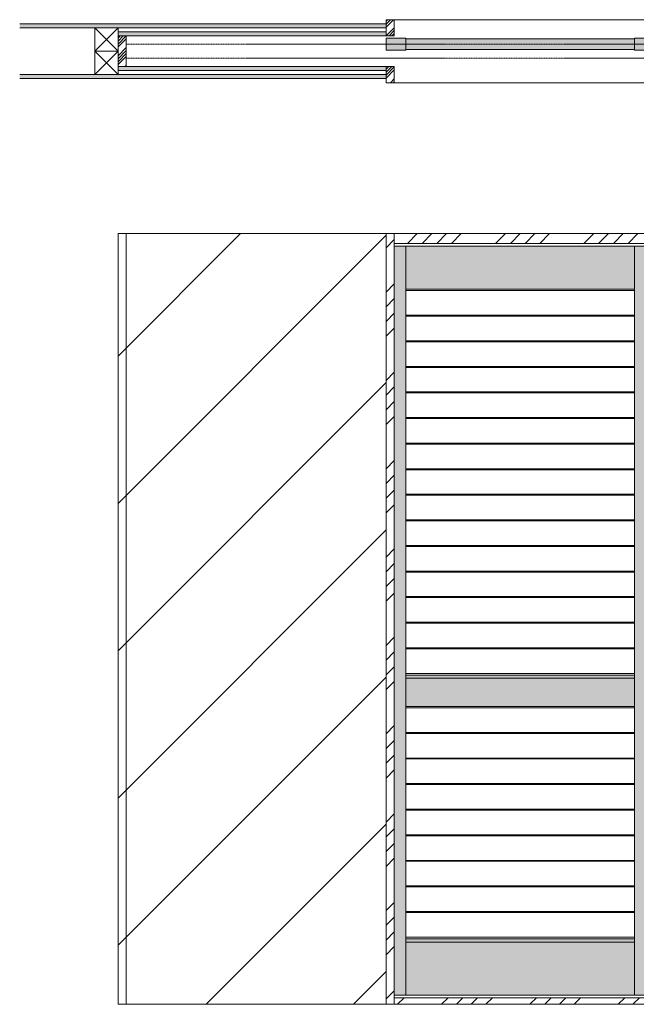
# Model space of a CAD drawing. Units: millimetres. Extents: x -2041 to 1724, y -18411 to -11492.
# Drawn here: x -2041 to -160, y -14494 to -11492 of the extents above; entities that cross this region are included whole.
import ezdxf

# ---------------------------------------------------------------- set-up
doc = ezdxf.new("R2010")
doc.units = ezdxf.units.MM
doc.linetypes.add('CENTER', pattern=[50.8, 31.75, -6.35, 6.35, -6.35])
doc.layers.get('0').update_dxf_attribs({"lineweight": 13})
doc.layers.add('Continuous', color=7, linetype='Continuous', lineweight=13)
doc.layers.add('Dimensions', color=5, linetype='Continuous', lineweight=9)

# ---------------------------------------------------------------- blocks, each defined once
blk = doc.blocks.new('*U78')
at = {"lineweight": 0}
for p, q in [((-349, 37.5), (349, 37.5)), ((349, -37.5), (-349, -37.5))]:
    blk.add_line(p, q, dxfattribs=at)
blk = doc.blocks.new('*U79')
at = {"layer": 'Continuous', "color": 0, "linetype": 'ByBlock', "lineweight": -2, "transparency": 16777216}
for p in [(0, 0), (0, -78), (0, -156), (0, -234), (0, -312), (0, -390), (0, -468), (0, -546), (0, -624), (0, -702), (0, -780), (0, -858), (0, -936), (0, -1014), (0, -1092)]:
    blk.add_blockref('*U78', p, dxfattribs=at)
blk = doc.blocks.new('*U80')
at = {"lineweight": 0}
for p, q in [((-349, 37.5), (349, 37.5)), ((349, -37.5), (-349, -37.5))]:
    blk.add_line(p, q, dxfattribs=at)
blk = doc.blocks.new('*U81')
at = {"layer": 'Continuous', "color": 0, "linetype": 'ByBlock', "lineweight": -2, "transparency": 16777216}
for p in [(0, 0), (0, -78), (0, -156), (0, -234), (0, -312), (0, -390), (0, -468), (0, -546), (0, -624)]:
    blk.add_blockref('*U80', p, dxfattribs=at)

msp = doc.modelspace()

# ---------------------------------------------------------------- hatches: boundary and pattern name
at = {"layer": 'Continuous'}
h = msp.add_hatch(dxfattribs=at)
h.set_pattern_fill('ANSI34', color=62, scale=2)
h.set_pattern_definition([(45, (0, -3), (-26.94077, 26.94077), []), (45, (8.98, -3), (-26.94077, 26.94077), []), (45, (17.96, -3), (-26.94077, 26.94077), []), (45, (26.94, -3), (-26.94077, 26.94077), [])])
h.paths.add_polyline_path([(-898.3, -11491.6), (-923.3, -11491.6), (-923.3, -11541.1), (-898.3, -11541.1)])
for points in [[(-923.3, -11504.1), (-2041.3, -11504.1), (-2041.3, -11516.6), (-923.3, -11516.6)], [(-923.3, -11528.6), (-1741.3, -11528.6), (-1741.3, -11541.1), (-1716.3, -11541.1), (-923.3, -11541.1)], [(-923.3, -11646.6), (-1741.3, -11646.6), (-1741.3, -11634.1), (-1716.3, -11634.1), (-923.3, -11634.1)], [(-923.3, -11671.1), (-2041.3, -11671.1), (-2041.3, -11658.6), (-923.3, -11658.6)]]:
    msp.add_hatch(color=254, dxfattribs=at).paths.add_polyline_path(points)
h = msp.add_hatch(dxfattribs=at)
h.set_pattern_fill('ANSI34', color=62, scale=2)
h.paths.add_polyline_path([(-1716.3, -11541.1), (-1741.3, -11541.1), (-1741.3, -11634.1), (-1716.3, -11634.1)])
h = msp.add_hatch(color=42, dxfattribs=at)
h.paths.add_polyline_path([(-863.3, -11548.1), (-923.3, -11548.1), (-923.3, -11566.1), (-863.3, -11566.1)])
h.paths.add_polyline_path([(-863.3, -11566.1), (-923.3, -11566.1), (-923.3, -11584.1), (-863.3, -11584.1)])
h = msp.add_hatch(color=42, dxfattribs=at)
h.paths.add_polyline_path([(-165.3, -11566.1), (-165.3, -11549.6), (-863.3, -11549.6), (-863.3, -11566.1)])
h.paths.add_polyline_path([(-165.3, -11582.6), (-165.3, -11566.1), (-863.3, -11566.1), (-863.3, -11582.6)])
h = msp.add_hatch(color=42, dxfattribs=at)
h.paths.add_polyline_path([(-105.3, -11548.1), (-165.3, -11548.1), (-165.3, -11566.1), (-105.3, -11566.1)])
h.paths.add_polyline_path([(-105.3, -11566.1), (-165.3, -11566.1), (-165.3, -11584.1), (-105.3, -11584.1)])
h = msp.add_hatch(dxfattribs=at)
h.set_pattern_fill('ANSI34', color=62, scale=2)
h.set_pattern_definition([(45, (0, 3), (-26.94077, 26.94077), []), (45, (8.98, 3), (-26.94077, 26.94077), []), (45, (17.96, 3), (-26.94077, 26.94077), []), (45, (26.94, 3), (-26.94077, 26.94077), [])])
h.paths.add_polyline_path([(-898.3, -11634.1), (-923.3, -11634.1), (-923.3, -11683.6), (-898.3, -11683.6)])
h = msp.add_hatch(dxfattribs=at)
h.set_pattern_fill('ANSI31', color=86, scale=100, style=0)
h.paths.add_polyline_path([(-923.3, -12182.4), (-923.3, -12143.6), (-1741.3, -12143.6), (-1741.3, -14493.6), (-935.8, -14493.6), (-923.3, -14493.6)])
h.paths.add_polyline_path([(-1382.7, -12990.1), (-1382.7, -13562.2)], flags=16)
h = msp.add_hatch(dxfattribs=at)
h.set_pattern_fill('ANSI34', color=62, scale=10, style=0)
h.paths.add_polyline_path([(-923.3, -12143.6), (-923.3, -12173.6), (663.7, -12173.6), (663.7, -12143.6)])
h = msp.add_hatch(dxfattribs=at)
h.set_pattern_fill('ANSI34', color=62, scale=10, style=0)
h.set_pattern_definition([(45, (-1587, -54), (-134.7038, 134.7038), []), (45, (-1542.1, -54), (-134.7038, 134.7038), []), (45, (-1497.2, -54), (-134.7038, 134.7038), []), (45, (-1452.3, -54), (-134.7038, 134.7038), [])])
h.paths.add_polyline_path([(-923.3, -14493.6), (-898.3, -14493.6), (-898.3, -12143.6), (-923.3, -12143.6)])
at = {"layer": 'Dimensions'}
h = msp.add_hatch(color=42, dxfattribs=at)
h.dxf.hatch_style = 1
h.paths.add_polyline_path([(-165.3, -12181.6), (-863.3, -12181.6), (-863.3, -12313.6), (-165.3, -12313.6)])
h.paths.add_polyline_path([(-165.3, -13499.6), (-863.3, -13499.6), (-863.3, -13585.6), (-165.3, -13585.6)])
h.paths.add_polyline_path([(-165.3, -13489.6), (-863.3, -13489.6), (-863.3, -13499.6), (-165.3, -13499.6)])
h.paths.add_polyline_path([(-165.3, -14293.6), (-863.3, -14293.6), (-863.3, -14303.6), (-165.3, -14303.6)])
h.paths.add_polyline_path([(603.7, -13499.6), (-94.3, -13499.6), (-94.3, -13585.6), (603.7, -13585.6)])
h.paths.add_polyline_path([(603.7, -14293.6), (-94.3, -14293.6), (-94.3, -14303.6), (603.7, -14303.6)])
h.paths.add_polyline_path([(603.7, -13489.6), (-94.3, -13489.6), (-94.3, -13499.6), (603.7, -13499.6)])
h.paths.add_polyline_path([(603.7, -12181.6), (-94.3, -12181.6), (-94.3, -12313.6), (603.7, -12313.6)])
h.paths.add_polyline_path([(-898.3, -14465.6), (-863.3, -14465.6), (-863.3, -12181.6), (-898.3, -12181.6)])
h.paths.add_polyline_path([(-863.3, -14465.6), (-165.3, -14465.6), (-165.3, -14303.6), (-863.3, -14303.6)])
h.paths.add_polyline_path([(-165.3, -14465.6), (-154.3, -14465.6), (-154.3, -12181.6), (-165.3, -12181.6)])
h.paths.add_polyline_path([(-154.3, -14465.6), (-94.3, -14465.6), (-94.3, -12181.6), (-154.3, -12181.6)])
h.paths.add_polyline_path([(-94.3, -14465.6), (603.7, -14465.6), (603.7, -14303.6), (-94.3, -14303.6)])
h.paths.add_polyline_path([(603.7, -14465.6), (663.7, -14465.6), (663.7, -13631.1), (661.2, -13631.1), (661.2, -13556.1), (663.7, -13556.1), (663.7, -12181.6), (603.7, -12181.6)])
h = msp.add_hatch(dxfattribs=at)
h.set_pattern_fill('ANSI34', color=62, scale=10)
h.paths.add_polyline_path([(-898.3, -14473.6), (-898.3, -14493.6), (663.7, -14493.6), (663.7, -14473.6)])

# ---------------------------------------------------------------- linework, layer by layer
at = {"layer": 'Continuous'}
for p, q in [((-923.3, -11541.1), (-923.3, -11491.6)), ((-898.3, -11491.6), (-923.3, -11491.6)), ((-898.3, -11541.1), (-898.3, -11491.6)), ((663.7, -11491.6), (-898.3, -11491.6)), ((-923.3, -11504.1), (-2041.3, -11504.1)), ((-923.3, -11516.6), (-2041.3, -11516.6)), ((-1741.3, -11528.6), (-923.3, -11528.6)), ((-1716.3, -11541.1), (-1741.3, -11541.1)), ((-1741.3, -11541.1), (-1741.3, -11634.1)), ((-1717.3, -11541.1), (-923.3, -11541.1)), ((-1716.3, -11541.1), (-1716.3, -11634.1)), ((-898.3, -11541.1), (-923.3, -11541.1)), ((-923.3, -11548.1), (-863.3, -11548.1)), ((-923.3, -11584.1), (-923.3, -11548.1)), ((-863.3, -11584.1), (-863.3, -11548.1)), ((-863.3, -11549.6), (-165.3, -11549.6)), ((-165.3, -11548.1), (-165.3, -11584.1)), ((-165.3, -11548.1), (-105.3, -11548.1)), ((-863.3, -11584.1), (-923.3, -11584.1)), ((-863.3, -11582.6), (-165.3, -11582.6)), ((-105.3, -11584.1), (-165.3, -11584.1)), ((-1741.3, -11634.1), (-1716.3, -11634.1)), ((-1741.3, -11646.6), (-923.3, -11646.6)), ((-1717.3, -11634.1), (-923.3, -11634.1)), ((-923.3, -11634.1), (-923.3, -11683.6)), ((-898.3, -11634.1), (-923.3, -11634.1)), ((-898.3, -11634.1), (-898.3, -11683.6)), ((-923.3, -11658.6), (-2041.3, -11658.6)), ((-923.3, -11671.1), (-2041.3, -11671.1)), ((-898.3, -11683.6), (-923.3, -11683.6)), ((663.7, -11683.6), (-898.3, -11683.6)), ((-1741.3, -12143.6), (688.7, -12143.6)), ((-1741.3, -14493.6), (-1741.3, -12143.6)), ((-1716.3, -14493.6), (-1716.3, -12143.6)), ((-923.3, -12143.6), (-923.3, -14493.6)), ((-898.3, -12143.6), (-898.3, -14493.6)), ((-923.3, -14465.6), (-923.3, -12181.6)), ((-898.3, -12173.6), (663.7, -12173.6)), ((663.7, -12181.6), (-898.3, -12181.6)), ((-863.3, -14465.6), (-863.3, -12181.6)), ((-165.3, -14465.6), (-165.3, -12181.6)), ((-165.3, -12313.6), (-863.3, -12313.6)), ((-863.3, -13489.6), (-165.3, -13489.6)), ((-165.3, -13499.6), (-863.3, -13499.6)), ((-165.3, -13585.6), (-863.3, -13585.6)), ((-863.3, -14293.6), (-165.3, -14293.6)), ((-165.3, -14303.6), (-863.3, -14303.6)), ((663.7, -14465.6), (-898.3, -14465.6)), ((688.7, -14493.6), (-1741.3, -14493.6)), ((663.7, -14473.6), (-898.3, -14473.6))]:
    msp.add_line(p, q, dxfattribs=at)
at = {"layer": 'Continuous', "color": 5, "linetype": 'CENTER', "ltscale": 0.1}
for p, q in [((-1716.3, -11566.1), (663.7, -11566.1)), ((-1716.3, -11609.1), (663.7, -11609.1))]:
    msp.add_line(p, q, dxfattribs=at)
at = {"layer": 'Continuous', "color": 86, "ltscale": 0.1}
for points in [[(-1812.3, -11516.6), (-1741.3, -11516.6), (-1741.3, -11587.6), (-1812.3, -11587.6), (-1812.3, -11516.6), (-1741.3, -11587.6), (-1741.3, -11516.6), (-1812.3, -11587.6)], [(-1812.3, -11587.6), (-1741.3, -11587.6), (-1741.3, -11658.6), (-1812.3, -11658.6), (-1812.3, -11587.6), (-1741.3, -11658.6), (-1741.3, -11587.6), (-1812.3, -11658.6)]]:
    msp.add_lwpolyline(points, dxfattribs=at)

# ---------------------------------------------------------------- block references
at = {"layer": 'Continuous'}
for name, p in [('*U79', (-514.3, -12355.1)), ('*U81', (-514.3, -13627.1))]:
    msp.add_blockref(name, p, dxfattribs=at)

doc.saveas('drawing.dxf')
